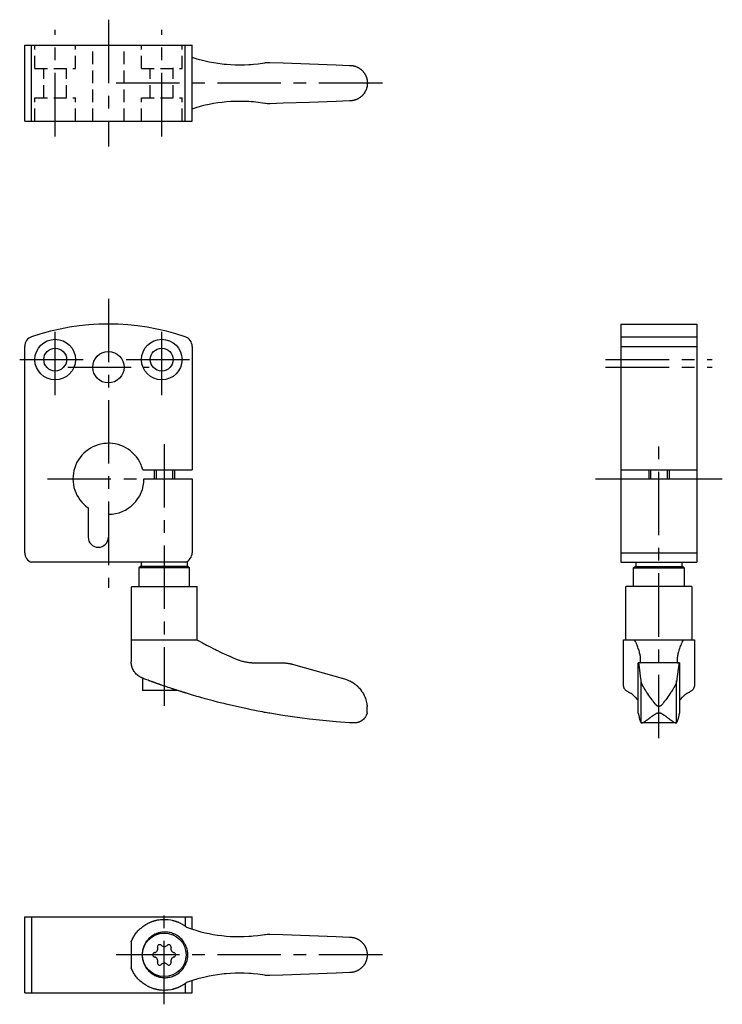
# Model space of a CAD drawing. Extents: x 1 to 279, y 0 to 241.
# Drawn here: x 140 to 279, y 47 to 241 of the extents above; entities that cross this region are included whole.
import ezdxf

# ---------------------------------------------------------------- set-up
doc = ezdxf.new("R2010")
doc.units = 0
doc.header["$LTSCALE"] = 10
doc.header["$MEASUREMENT"] = 0
doc.linetypes.add('CENTER', pattern=[2, 1.25, -0.25, 0.25, -0.25])
doc.linetypes.add('HIDDEN', pattern=[0.375, 0.25, -0.125])
doc.layers.get('0').update_dxf_attribs({"linetype": 'CONTINUOUS'})
for name, color, linetype in [('1', 1, 'CENTER'), ('2', 2, 'HIDDEN'), ('3', 3, 'CONTINUOUS')]:
    doc.layers.add(name, color=color, linetype=linetype)

msp = doc.modelspace()

# ---------------------------------------------------------------- linework, layer by layer
for p, q in [((141.35, 221.34), (141.35, 236.34)), ((141.35, 236.34), (174.35, 236.34)), ((142.71, 221.34), (142.71, 236.34)), ((173, 221.34), (173, 236.34)), ((174.35, 221.34), (174.35, 236.34)), ((141.35, 221.34), (174.35, 221.34)), ((258.85, 181.34), (273.85, 181.34)), ((258.85, 181.34), (258.85, 134.38)), ((273.85, 181.34), (273.85, 134.38)), ((258.85, 178.83), (273.85, 178.83)), ((141.35, 136.27), (141.35, 176.94)), ((174.35, 176.94), (174.35, 152.64)), ((258.85, 176.94), (273.85, 176.94)), ((164.62, 152.64), (174.35, 152.64)), ((165.09, 152.64), (169.59, 152.64)), ((166.85, 152.64), (166.85, 150.84)), ((170.85, 152.64), (170.85, 150.84)), ((258.85, 152.64), (273.85, 152.64)), ((264.35, 152.64), (264.35, 150.84)), ((268.35, 152.64), (268.35, 150.84)), ((164.85, 150.84), (174.35, 150.84)), ((174.35, 150.84), (174.35, 136.27)), ((258.85, 150.84), (273.85, 150.84)), ((153.85, 145.1), (153.85, 139.34)), ((157.85, 143.84), (157.85, 139.34)), ((258.85, 136.27), (273.85, 136.27)), ((173.35, 134.38), (142.71, 134.38)), ((164.35, 133.58), (164.35, 134.38)), ((173.35, 134.38), (173.35, 133.58)), ((258.85, 134.38), (273.85, 134.38)), ((261.85, 133.58), (261.85, 134.38)), ((270.85, 134.38), (270.85, 133.58)), ((164.15, 133.58), (163.85, 133.28)), ((163.85, 133.28), (163.85, 129.58)), ((173.85, 133.28), (163.85, 133.28)), ((173.55, 133.58), (164.15, 133.58)), ((173.85, 133.28), (173.55, 133.58)), ((173.85, 129.58), (173.85, 133.28)), ((261.35, 133.28), (261.65, 133.58)), ((261.35, 129.58), (261.35, 133.28)), ((261.35, 133.28), (271.35, 133.28)), ((261.65, 133.58), (271.05, 133.58)), ((271.05, 133.58), (271.35, 133.28)), ((271.35, 133.28), (271.35, 129.58)), ((162.34, 129.43), (162.34, 114.79)), ((162.49, 129.58), (175.34, 129.58)), ((175.34, 119.08), (175.34, 129.58)), ((259.85, 119.08), (259.85, 129.58)), ((272.85, 129.58), (259.85, 129.58)), ((272.85, 129.58), (272.85, 119.08)), ((162.34, 119.08), (175.34, 119.08)), ((259.35, 109.98), (259.35, 119.08)), ((259.35, 119.08), (273.35, 119.08)), ((273.35, 119.08), (273.35, 109.98)), ((186.6, 114.58), (191.9, 114.58)), ((262.27, 104.65), (262.27, 114.58)), ((270.44, 114.58), (262.27, 114.58)), ((270.44, 114.58), (270.44, 104.65)), ((194.36, 114.24), (204.39, 111.4)), ((262.82, 111.4), (262.45, 114.24)), ((270.26, 114.24), (269.89, 111.4)), ((164.55, 111.54), (164.55, 109.08)), ((262.85, 102.76), (262.85, 111.04)), ((269.85, 102.76), (269.85, 111.04)), ((171.59, 109.08), (164.55, 109.08)), ((208.85, 104.73), (208.85, 105.95)), ((269.72, 102.71), (262.99, 102.71)), ((141.35, 49.5), (141.35, 64.5)), ((141.35, 64.5), (174.35, 64.5)), ((142.71, 64.5), (142.71, 49.5)), ((173, 64.5), (173, 62.64)), ((174.35, 62.08), (174.35, 64.5)), ((162.34, 59.57), (162.34, 54.43)), ((173, 51.36), (173, 49.5)), ((174.35, 49.5), (174.35, 51.92)), ((141.35, 49.5), (174.35, 49.5))]:
    msp.add_line(p, q)
for points in [[(174.35, 233.93), (174.48, 233.89), (175.29, 233.64), (175.7, 233.52), (176.11, 233.42), (176.92, 233.22), (177.73, 233.04), (178.55, 232.89), (179.39, 232.75), (180.24, 232.64), (180.67, 232.59), (181.1, 232.55), (181.97, 232.49), (182.86, 232.45), (183.75, 232.44), (184.64, 232.46), (185.54, 232.5), (185.99, 232.53), (186.43, 232.57), (187.33, 232.66), (188.22, 232.79), (188.67, 232.86)], [(188.67, 232.86), (188.84, 232.88), (189.18, 232.92), (189.51, 232.93), (189.68, 232.92)], [(189.68, 232.92), (192.28, 232.83), (197.51, 232.63), (202.76, 232.44), (205.39, 232.34)], [(205.39, 232.34), (205.41, 232.34), (205.46, 232.34), (205.5, 232.34), (205.52, 232.34), (205.55, 232.34), (205.59, 232.34), (205.64, 232.33), (205.68, 232.33), (205.73, 232.33), (205.78, 232.32), (205.8, 232.32), (205.82, 232.32), (205.87, 232.31), (205.91, 232.3), (205.96, 232.3), (206.01, 232.29), (206.05, 232.28), (206.07, 232.27), (206.1, 232.27), (206.14, 232.26), (206.19, 232.25), (206.21, 232.24)], [(206.21, 232.24), (206.26, 232.23), (206.35, 232.21), (206.45, 232.18), (206.5, 232.16), (206.54, 232.15), (206.63, 232.11), (206.72, 232.08), (206.81, 232.04), (206.9, 232), (206.98, 231.96), (207.02, 231.94), (207.07, 231.91), (207.14, 231.87), (207.22, 231.82), (207.3, 231.78), (207.37, 231.73), (207.44, 231.68), (207.48, 231.65), (207.52, 231.62), (207.59, 231.57), (207.65, 231.51), (207.69, 231.48), (207.72, 231.45), (207.79, 231.39), (207.85, 231.33), (207.88, 231.3), (207.91, 231.27), (207.97, 231.2), (208.03, 231.14), (208.09, 231.07), (208.14, 231), (208.19, 230.93), (208.22, 230.9), (208.24, 230.87), (208.29, 230.8), (208.34, 230.73), (208.38, 230.66), (208.42, 230.59), (208.46, 230.52), (208.48, 230.49), (208.5, 230.45), (208.53, 230.38), (208.56, 230.31), (208.6, 230.24), (208.63, 230.17), (208.66, 230.09), (208.67, 230.06), (208.69, 230.02), (208.71, 229.94), (208.74, 229.87), (208.76, 229.79), (208.78, 229.71), (208.8, 229.63), (208.81, 229.59), (208.82, 229.55), (208.83, 229.47), (208.84, 229.39), (208.86, 229.31), (208.87, 229.23), (208.87, 229.18), (208.87, 229.17), (208.87, 229.16), (208.88, 229.15), (208.88, 229.14), (208.88, 229.13), (208.88, 229.11), (208.88, 229.11), (208.88, 229.1), (208.88, 229.09), (208.88, 229.07), (208.88, 229.06), (208.88, 229.06), (208.88, 229.04), (208.88, 229.03), (208.88, 229.01), (208.89, 229), (208.89, 228.98), (208.89, 228.98), (208.89, 228.97), (208.89, 228.96), (208.89, 228.94), (208.89, 228.93), (208.89, 228.91), (208.89, 228.9), (208.89, 228.89), (208.89, 228.88), (208.89, 228.87), (208.89, 228.85), (208.89, 228.84), (208.89, 228.83), (208.89, 228.82), (208.89, 228.8), (208.89, 228.8), (208.89, 228.79), (208.89, 228.77), (208.89, 228.76), (208.89, 228.74), (208.89, 228.73), (208.89, 228.71), (208.89, 228.71), (208.89, 228.7), (208.89, 228.69), (208.88, 228.67), (208.88, 228.66), (208.88, 228.64), (208.88, 228.63), (208.88, 228.62), (208.88, 228.61), (208.88, 228.6), (208.88, 228.59), (208.88, 228.58), (208.88, 228.57), (208.88, 228.56), (208.88, 228.54), (208.88, 228.54), (208.87, 228.53), (208.87, 228.52), (208.87, 228.5), (208.87, 228.45), (208.86, 228.37), (208.84, 228.29), (208.83, 228.21), (208.82, 228.13), (208.81, 228.09), (208.8, 228.05), (208.78, 227.97), (208.76, 227.9), (208.74, 227.82), (208.71, 227.74), (208.69, 227.67), (208.67, 227.63), (208.66, 227.59), (208.63, 227.52), (208.6, 227.44), (208.56, 227.37), (208.53, 227.3), (208.5, 227.23), (208.48, 227.2), (208.46, 227.16), (208.42, 227.1), (208.38, 227.03), (208.34, 226.96), (208.29, 226.89), (208.24, 226.82), (208.22, 226.78), (208.19, 226.75), (208.14, 226.68), (208.09, 226.62), (208.03, 226.55), (207.97, 226.48), (207.91, 226.42), (207.88, 226.39), (207.85, 226.36), (207.79, 226.29), (207.72, 226.23), (207.69, 226.2), (207.65, 226.18), (207.59, 226.12), (207.52, 226.06), (207.48, 226.04), (207.44, 226.01), (207.37, 225.96), (207.3, 225.91), (207.22, 225.86), (207.14, 225.81), (207.07, 225.77), (207.02, 225.75), (206.98, 225.73), (206.9, 225.68), (206.81, 225.64), (206.72, 225.61), (206.63, 225.57), (206.54, 225.54), (206.5, 225.52), (206.45, 225.51), (206.35, 225.48), (206.26, 225.45), (206.21, 225.44)], [(188.67, 224.83), (188.22, 224.9), (187.33, 225.02), (186.43, 225.12), (185.99, 225.15), (185.54, 225.19), (184.64, 225.23), (183.75, 225.24), (182.86, 225.23), (181.97, 225.19), (181.1, 225.13), (180.67, 225.09), (180.24, 225.04), (179.39, 224.93), (178.55, 224.8), (177.73, 224.65), (176.92, 224.47), (176.11, 224.27), (175.7, 224.16), (175.29, 224.04), (174.48, 223.79), (174.35, 223.75)], [(205.39, 225.34), (202.76, 225.24), (197.51, 225.05), (192.28, 224.86), (189.68, 224.76)], [(206.21, 225.44), (206.19, 225.44), (206.14, 225.42), (206.1, 225.41), (206.07, 225.41), (206.05, 225.41), (206.01, 225.4), (205.96, 225.39), (205.91, 225.38), (205.87, 225.38), (205.82, 225.37), (205.8, 225.37), (205.78, 225.36), (205.73, 225.36), (205.68, 225.35), (205.64, 225.35), (205.59, 225.35), (205.55, 225.35), (205.52, 225.34), (205.5, 225.34), (205.46, 225.34), (205.41, 225.34), (205.39, 225.34)], [(189.68, 224.76), (189.51, 224.76), (189.18, 224.77), (188.84, 224.8), (188.67, 224.83)], [(162.49, 129.58), (162.49, 129.57), (162.47, 129.55), (162.46, 129.54), (162.45, 129.53), (162.44, 129.52), (162.43, 129.51), (162.42, 129.5), (162.41, 129.49), (162.4, 129.48), (162.39, 129.47), (162.38, 129.46), (162.38, 129.46), (162.37, 129.45), (162.36, 129.45), (162.36, 129.44), (162.35, 129.44), (162.35, 129.43), (162.35, 129.43), (162.35, 129.43), (162.35, 129.43), (162.34, 129.43), (162.34, 129.43)], [(175.34, 119.08), (175.54, 118.96), (175.95, 118.74), (176.36, 118.51), (176.57, 118.4), (176.78, 118.29), (177.2, 118.07), (177.62, 117.85), (178.05, 117.63), (178.48, 117.41), (178.92, 117.19), (179.13, 117.08), (179.35, 116.98), (179.79, 116.76), (180.23, 116.56), (180.68, 116.35), (181.12, 116.15), (181.56, 115.95), (181.78, 115.85), (182.01, 115.75), (182.45, 115.56), (182.89, 115.37), (183.11, 115.28)], [(262.75, 115.28), (262.74, 115.37), (262.73, 115.56), (262.71, 115.75), (262.7, 115.85), (262.68, 115.95), (262.65, 116.15), (262.61, 116.35), (262.56, 116.56), (262.5, 116.76), (262.44, 116.98), (262.41, 117.08), (262.38, 117.19), (262.3, 117.41), (262.23, 117.63), (262.14, 117.85), (262.05, 118.07), (261.95, 118.29), (261.91, 118.4), (261.85, 118.51), (261.75, 118.74), (261.64, 118.96), (261.58, 119.08)], [(271.13, 119.08), (271.07, 118.96), (270.96, 118.74), (270.85, 118.51), (270.8, 118.4), (270.75, 118.29), (270.66, 118.07), (270.57, 117.85), (270.48, 117.63), (270.4, 117.41), (270.33, 117.19), (270.3, 117.08), (270.26, 116.98), (270.2, 116.76), (270.15, 116.56), (270.1, 116.35), (270.06, 116.15), (270.03, 115.95), (270.01, 115.85), (270, 115.75), (269.98, 115.56), (269.96, 115.37), (269.96, 115.28)], [(164.6, 111.52), (164.49, 111.56), (164.27, 111.66), (164.06, 111.78), (163.96, 111.84), (163.86, 111.91), (163.67, 112.04), (163.5, 112.19), (163.34, 112.34), (163.2, 112.5), (163.06, 112.67), (162.99, 112.76), (162.93, 112.85), (162.81, 113.04), (162.71, 113.24), (162.61, 113.45), (162.56, 113.58), (162.55, 113.61), (162.53, 113.65), (162.53, 113.67), (162.52, 113.69), (162.51, 113.73), (162.5, 113.76), (162.49, 113.8), (162.48, 113.84), (162.47, 113.88), (162.46, 113.9), (162.45, 113.92), (162.45, 113.95), (162.44, 113.99), (162.43, 114.01), (162.43, 114.03), (162.42, 114.07), (162.41, 114.11), (162.41, 114.13), (162.4, 114.15), (162.39, 114.19), (162.39, 114.24), (162.38, 114.28), (162.38, 114.32), (162.37, 114.36), (162.37, 114.38), (162.37, 114.41), (162.36, 114.45), (162.36, 114.49), (162.35, 114.54), (162.35, 114.58), (162.35, 114.63), (162.35, 114.65), (162.35, 114.67), (162.34, 114.72), (162.34, 114.77), (162.34, 114.79)], [(183.11, 115.28), (183.2, 115.24), (183.39, 115.17), (183.58, 115.1), (183.68, 115.06), (183.78, 115.03), (183.97, 114.97), (184.16, 114.91), (184.36, 114.86), (184.55, 114.81), (184.75, 114.77), (184.85, 114.75), (184.95, 114.73), (185.14, 114.7), (185.34, 114.67), (185.54, 114.64), (185.73, 114.62), (185.93, 114.6), (186.03, 114.6), (186.12, 114.59), (186.32, 114.58), (186.51, 114.58), (186.6, 114.58)], [(191.9, 114.58), (191.97, 114.58), (192.11, 114.57), (192.25, 114.57), (192.32, 114.57), (192.39, 114.56), (192.52, 114.56), (192.66, 114.54), (192.8, 114.53), (192.94, 114.52), (193.08, 114.5), (193.14, 114.49), (193.21, 114.48), (193.35, 114.46), (193.49, 114.44), (193.62, 114.41), (193.76, 114.38), (193.89, 114.35), (193.96, 114.34), (194.03, 114.32), (194.16, 114.29), (194.3, 114.25), (194.36, 114.24)], [(262.45, 114.24), (262.44, 114.25), (262.44, 114.29), (262.43, 114.32), (262.43, 114.34), (262.43, 114.35), (262.42, 114.38), (262.42, 114.41), (262.41, 114.44), (262.41, 114.46), (262.4, 114.48), (262.4, 114.49), (262.4, 114.5), (262.39, 114.52), (262.39, 114.53), (262.38, 114.54), (262.38, 114.56), (262.37, 114.56), (262.37, 114.57), (262.37, 114.57), (262.36, 114.57), (262.36, 114.58), (262.36, 114.58)], [(262.61, 114.58), (262.62, 114.58), (262.63, 114.58), (262.65, 114.59), (262.65, 114.59), (262.66, 114.59), (262.67, 114.61), (262.68, 114.62), (262.69, 114.64), (262.7, 114.66), (262.71, 114.68), (262.72, 114.7), (262.72, 114.71), (262.73, 114.74), (262.74, 114.78), (262.74, 114.81), (262.75, 114.85), (262.75, 114.9), (262.75, 114.92), (262.75, 114.94), (262.75, 114.99), (262.75, 115.04), (262.75, 115.07)], [(262.75, 115.07), (262.75, 115.1), (262.75, 115.17), (262.75, 115.24), (262.75, 115.28)], [(269.96, 115.28), (269.96, 115.24), (269.96, 115.17), (269.95, 115.1), (269.95, 115.07)], [(269.95, 115.07), (269.95, 115.04), (269.96, 114.99), (269.96, 114.94), (269.96, 114.92), (269.96, 114.9), (269.96, 114.85), (269.97, 114.81), (269.97, 114.78), (269.98, 114.74), (269.99, 114.71), (269.99, 114.7), (269.99, 114.68), (270, 114.66), (270.01, 114.64), (270.02, 114.62), (270.04, 114.61), (270.05, 114.59), (270.06, 114.59), (270.06, 114.59), (270.08, 114.58), (270.09, 114.58), (270.1, 114.58)], [(270.35, 114.58), (270.35, 114.58), (270.34, 114.57), (270.34, 114.57), (270.34, 114.57), (270.33, 114.56), (270.33, 114.56), (270.32, 114.54), (270.32, 114.53), (270.31, 114.52), (270.31, 114.5), (270.31, 114.49), (270.3, 114.48), (270.3, 114.46), (270.29, 114.44), (270.29, 114.41), (270.28, 114.38), (270.28, 114.35), (270.28, 114.34), (270.27, 114.32), (270.27, 114.29), (270.26, 114.25), (270.26, 114.24)], [(164.55, 111.54), (164.54, 111.54), (164.51, 111.55), (164.5, 111.56), (164.49, 111.56)], [(173.22, 108.57), (173.18, 108.58), (173.11, 108.6), (173.04, 108.62), (173.01, 108.63), (172.97, 108.64), (172.9, 108.67), (172.83, 108.69), (172.75, 108.71), (172.68, 108.73), (172.61, 108.76), (172.57, 108.77), (172.53, 108.78), (172.46, 108.8), (172.38, 108.83), (172.3, 108.85), (172.22, 108.88), (172.15, 108.9), (172.11, 108.91), (172.07, 108.93), (171.99, 108.95), (171.91, 108.98), (171.87, 108.99), (171.83, 109), (171.75, 109.03), (171.67, 109.05), (171.63, 109.06), (171.59, 109.08), (171.51, 109.1), (171.43, 109.13), (171.34, 109.16), (171.26, 109.18), (171.18, 109.21), (171.14, 109.22), (171.1, 109.24), (171.02, 109.26), (170.93, 109.29), (170.85, 109.32), (170.77, 109.34), (170.68, 109.37), (170.64, 109.38), (170.6, 109.4), (170.52, 109.42), (170.44, 109.45), (170.15, 109.55), (169.65, 109.71), (169.16, 109.88), (168.91, 109.96), (168.65, 110.05), (168.35, 110.15), (168.27, 110.18), (168.18, 110.21), (168.14, 110.23), (168.1, 110.24), (168.01, 110.27), (167.93, 110.3), (167.84, 110.33), (167.76, 110.36), (167.67, 110.39), (167.63, 110.41), (167.58, 110.42), (167.5, 110.45), (167.41, 110.48), (167.33, 110.52), (167.24, 110.55), (167.16, 110.58), (167.12, 110.59), (167.08, 110.61), (166.99, 110.64), (166.91, 110.67), (166.82, 110.7), (166.74, 110.73), (166.66, 110.76), (166.62, 110.77), (166.58, 110.79), (166.49, 110.81), (166.41, 110.84), (166.33, 110.87), (166.25, 110.9), (166.17, 110.93), (166.13, 110.95), (166.09, 110.96), (166.01, 110.99), (165.93, 111.02), (165.9, 111.03), (165.66, 111.12), (165.22, 111.28), (164.8, 111.44), (164.6, 111.52)], [(204.39, 111.4), (204.55, 111.35), (204.88, 111.24), (205.2, 111.11), (205.35, 111.04)], [(205.35, 111.04), (205.38, 111.02), (205.44, 110.99), (205.5, 110.97), (205.52, 110.95), (205.55, 110.94), (205.61, 110.91), (205.66, 110.88), (205.72, 110.85), (205.78, 110.81), (205.83, 110.78), (205.86, 110.77), (205.89, 110.75), (205.94, 110.72), (206, 110.68), (206.05, 110.65), (206.1, 110.61), (206.16, 110.58), (206.18, 110.56), (206.21, 110.54), (206.26, 110.5), (206.31, 110.47), (206.34, 110.45), (206.37, 110.43), (206.42, 110.39), (206.47, 110.35), (206.49, 110.33), (206.52, 110.31), (206.57, 110.27), (206.62, 110.23), (206.67, 110.19), (206.72, 110.15), (206.76, 110.11), (206.79, 110.09), (206.81, 110.07), (206.86, 110.02), (206.9, 109.98), (206.95, 109.94), (206.99, 109.89), (207.04, 109.85), (207.06, 109.83), (207.08, 109.81), (207.13, 109.76), (207.17, 109.72), (207.32, 109.56), (207.55, 109.28), (207.76, 109), (207.85, 108.85), (207.94, 108.71), (208.11, 108.43), (208.25, 108.14), (208.38, 107.85), (208.5, 107.56), (208.59, 107.28), (208.63, 107.14), (208.67, 107), (208.73, 106.74), (208.77, 106.49), (208.79, 106.37)], [(262.85, 111.04), (262.85, 111.11), (262.84, 111.24), (262.82, 111.35), (262.82, 111.4)], [(265.7, 106.37), (265.61, 106.49), (265.42, 106.74), (265.23, 107), (265.12, 107.14), (265.02, 107.28), (264.81, 107.56), (264.6, 107.85), (264.4, 108.14), (264.19, 108.43), (264, 108.71), (263.9, 108.85), (263.81, 109), (263.63, 109.28), (263.46, 109.56), (263.36, 109.72), (263.34, 109.76), (263.31, 109.81), (263.3, 109.83), (263.29, 109.85), (263.26, 109.89), (263.24, 109.94), (263.22, 109.98), (263.19, 110.02), (263.17, 110.07), (263.16, 110.09), (263.15, 110.11), (263.13, 110.15), (263.11, 110.19), (263.09, 110.23), (263.07, 110.27), (263.05, 110.31), (263.04, 110.33), (263.04, 110.35), (263.02, 110.39), (263, 110.43), (263, 110.45), (262.99, 110.47), (262.97, 110.5), (262.96, 110.54), (262.95, 110.56), (262.95, 110.58), (262.94, 110.61), (262.92, 110.65), (262.91, 110.68), (262.9, 110.72), (262.89, 110.75), (262.89, 110.77), (262.89, 110.78), (262.88, 110.81), (262.87, 110.85), (262.87, 110.88), (262.86, 110.91), (262.86, 110.94), (262.86, 110.95), (262.86, 110.97), (262.86, 110.99), (262.85, 111.02), (262.85, 111.04)], [(269.85, 111.04), (269.85, 111.02), (269.85, 110.99), (269.85, 110.97), (269.85, 110.95), (269.85, 110.94), (269.84, 110.91), (269.84, 110.88), (269.83, 110.85), (269.83, 110.81), (269.82, 110.78), (269.82, 110.77), (269.81, 110.75), (269.8, 110.72), (269.79, 110.68), (269.78, 110.65), (269.77, 110.61), (269.76, 110.58), (269.75, 110.56), (269.75, 110.54), (269.73, 110.5), (269.72, 110.47), (269.71, 110.45), (269.7, 110.43), (269.69, 110.39), (269.67, 110.35), (269.66, 110.33), (269.65, 110.31), (269.64, 110.27), (269.62, 110.23), (269.6, 110.19), (269.58, 110.15), (269.56, 110.11), (269.55, 110.09), (269.54, 110.07), (269.51, 110.02), (269.49, 109.98), (269.47, 109.94), (269.45, 109.89), (269.42, 109.85), (269.41, 109.83), (269.4, 109.81), (269.37, 109.76), (269.35, 109.72), (269.25, 109.56), (269.08, 109.28), (268.9, 109), (268.8, 108.85), (268.71, 108.71), (268.51, 108.43), (268.31, 108.14), (268.1, 107.85), (267.9, 107.56), (267.69, 107.28), (267.58, 107.14), (267.48, 107), (267.29, 106.74), (267.1, 106.49), (267, 106.37)], [(269.89, 111.4), (269.88, 111.35), (269.87, 111.24), (269.86, 111.11), (269.85, 111.04)], [(259.35, 109.98), (259.36, 109.94), (259.36, 109.85), (259.38, 109.77), (259.4, 109.73), (259.41, 109.68), (259.45, 109.6), (259.49, 109.52), (259.55, 109.44), (259.61, 109.35), (259.69, 109.27), (259.73, 109.23), (259.77, 109.19), (259.87, 109.11), (259.97, 109.03), (260.09, 108.96), (260.21, 108.88), (260.35, 108.81), (260.42, 108.77), (260.49, 108.74), (260.64, 108.67), (260.8, 108.6), (260.88, 108.57)], [(271.83, 108.57), (271.91, 108.6), (272.07, 108.67), (272.22, 108.74), (272.29, 108.77), (272.36, 108.81), (272.5, 108.88), (272.62, 108.96), (272.74, 109.03), (272.84, 109.11), (272.94, 109.19), (272.98, 109.23), (273.02, 109.27), (273.1, 109.35), (273.16, 109.44), (273.22, 109.52), (273.26, 109.6), (273.3, 109.68), (273.31, 109.73), (273.33, 109.77), (273.34, 109.85), (273.35, 109.94), (273.35, 109.98)], [(188.63, 104.8), (188.19, 104.89), (187.29, 105.06), (186.4, 105.23), (185.95, 105.32), (185.5, 105.42), (184.61, 105.61), (183.71, 105.8), (182.82, 106), (181.94, 106.21), (181.07, 106.42), (180.63, 106.52), (180.2, 106.63), (179.35, 106.84), (178.52, 107.06), (177.7, 107.28), (176.89, 107.5), (176.08, 107.73), (175.67, 107.84), (175.26, 107.96), (174.44, 108.2), (173.62, 108.44), (173.22, 108.57)], [(260.88, 108.57), (261.18, 108.31), (261.7, 107.82), (262.1, 107.35), (262.27, 107.12)], [(270.44, 107.12), (270.6, 107.35), (271.01, 107.82), (271.53, 108.31), (271.83, 108.57)], [(208.79, 106.37), (208.8, 106.35), (208.8, 106.31), (208.81, 106.26), (208.81, 106.24), (208.81, 106.23), (208.82, 106.19), (208.82, 106.16), (208.83, 106.12), (208.83, 106.1), (208.84, 106.07), (208.84, 106.06), (208.84, 106.05), (208.84, 106.03), (208.85, 106.01), (208.85, 105.99), (208.85, 105.98), (208.85, 105.97), (208.85, 105.96), (208.85, 105.96), (208.85, 105.96), (208.85, 105.96), (208.85, 105.96), (208.85, 105.96), (208.85, 105.96), (208.85, 105.96), (208.85, 105.96), (208.85, 105.96), (208.85, 105.96), (208.85, 105.96), (208.85, 105.95), (208.85, 105.95), (208.85, 105.95), (208.85, 105.95), (208.85, 105.95), (208.85, 105.95), (208.85, 105.95), (208.85, 105.95), (208.85, 105.95), (208.85, 105.95), (208.85, 105.95)], [(267, 106.37), (266.97, 106.33), (266.9, 106.24), (266.86, 106.2), (266.84, 106.19), (266.83, 106.18), (266.83, 106.17), (266.82, 106.17), (266.81, 106.16), (266.8, 106.14), (266.79, 106.14), (266.78, 106.13), (266.77, 106.12), (266.76, 106.11), (266.75, 106.11), (266.75, 106.1), (266.74, 106.1), (266.72, 106.09), (266.71, 106.08), (266.7, 106.07), (266.69, 106.06), (266.68, 106.06), (266.67, 106.05), (266.66, 106.05), (266.65, 106.04), (266.64, 106.03), (266.63, 106.03), (266.61, 106.02), (266.61, 106.02), (266.6, 106.01), (266.59, 106.01), (266.58, 106), (266.57, 106), (266.55, 105.99), (266.54, 105.99), (266.54, 105.98), (266.53, 105.98), (266.52, 105.98), (266.51, 105.97), (266.49, 105.97), (266.48, 105.97), (266.47, 105.97), (266.46, 105.96), (266.46, 105.96), (266.44, 105.96), (266.43, 105.96), (266.42, 105.96), (266.41, 105.96), (266.4, 105.95), (266.39, 105.95), (266.38, 105.95), (266.37, 105.95), (266.36, 105.95), (266.35, 105.95), (266.35, 105.95), (266.34, 105.95), (266.32, 105.95), (266.32, 105.95), (266.31, 105.95), (266.3, 105.96), (266.29, 105.96), (266.28, 105.96), (266.26, 105.96), (266.25, 105.96), (266.24, 105.96), (266.24, 105.97), (266.23, 105.97), (266.21, 105.97), (266.2, 105.97), (266.19, 105.98), (266.18, 105.98), (266.17, 105.98), (266.17, 105.99), (266.15, 105.99), (266.14, 106), (266.13, 106), (266.12, 106.01), (266.11, 106.01), (266.1, 106.02), (266.09, 106.02), (266.08, 106.03), (266.07, 106.03), (266.06, 106.04), (266.05, 106.05), (266.03, 106.05), (266.03, 106.06), (266.02, 106.06), (266.01, 106.07), (266, 106.08), (265.98, 106.09), (265.97, 106.1), (265.96, 106.1), (265.95, 106.11), (265.95, 106.11), (265.94, 106.12), (265.92, 106.13), (265.92, 106.14), (265.91, 106.14), (265.9, 106.16), (265.89, 106.17), (265.88, 106.17), (265.88, 106.18), (265.86, 106.19), (265.85, 106.2), (265.81, 106.24), (265.74, 106.33), (265.7, 106.37)], [(189.65, 104.62), (189.48, 104.65), (189.14, 104.71), (188.8, 104.77), (188.63, 104.8)], [(205.35, 102.76), (202.72, 102.95), (197.47, 103.47), (192.25, 104.19), (189.65, 104.62)], [(208.85, 104.73), (208.85, 104.73), (208.85, 104.72), (208.85, 104.72), (208.85, 104.72), (208.85, 104.71), (208.85, 104.7), (208.85, 104.69), (208.84, 104.68), (208.84, 104.66), (208.83, 104.65), (208.83, 104.64), (208.83, 104.63), (208.82, 104.61), (208.82, 104.59), (208.81, 104.57), (208.81, 104.55), (208.8, 104.53), (208.8, 104.52), (208.79, 104.51), (208.79, 104.48), (208.78, 104.46), (208.77, 104.45), (208.74, 104.37), (208.68, 104.21), (208.59, 104.05), (208.5, 103.89), (208.39, 103.73), (208.26, 103.58), (208.18, 103.5), (208.17, 103.49), (208.15, 103.46), (208.12, 103.43), (208.11, 103.42), (208.09, 103.41), (208.07, 103.38), (208.04, 103.36), (208.01, 103.34), (207.98, 103.31), (207.95, 103.29), (207.94, 103.28), (207.92, 103.26), (207.89, 103.24), (207.86, 103.22), (207.83, 103.2), (207.8, 103.17), (207.77, 103.15), (207.75, 103.14), (207.74, 103.13), (207.7, 103.11), (207.67, 103.09), (207.64, 103.07), (207.6, 103.05), (207.57, 103.03), (207.55, 103.02), (207.53, 103.01), (207.5, 102.99), (207.46, 102.97), (207.43, 102.96), (207.39, 102.94), (207.35, 102.92), (207.34, 102.92), (207.32, 102.91), (207.28, 102.89), (207.24, 102.88), (207.21, 102.87), (207.17, 102.85), (207.13, 102.84), (207.11, 102.83), (207.09, 102.83), (207.05, 102.81), (207.01, 102.8), (206.99, 102.8), (206.97, 102.79), (206.93, 102.78), (206.89, 102.77), (206.86, 102.77), (206.84, 102.76), (206.8, 102.75), (206.76, 102.75), (206.71, 102.74), (206.67, 102.73), (206.62, 102.73), (206.6, 102.72), (206.58, 102.72), (206.53, 102.72), (206.48, 102.72), (206.44, 102.71), (206.39, 102.71), (206.34, 102.71), (206.32, 102.71), (206.3, 102.71), (206.25, 102.71), (206.2, 102.71), (206.18, 102.71)], [(262.27, 104.65), (262.27, 104.65), (262.27, 104.64), (262.27, 104.62), (262.27, 104.62)], [(262.27, 104.62), (262.37, 104.19), (262.56, 103.47), (262.76, 102.95), (262.85, 102.76)], [(262.99, 102.71), (263, 102.71), (263.03, 102.71), (263.06, 102.72), (263.08, 102.72), (263.1, 102.73), (263.13, 102.74), (263.17, 102.76), (263.21, 102.77), (263.25, 102.79), (263.29, 102.81), (263.32, 102.83), (263.34, 102.84), (263.38, 102.86), (263.43, 102.89), (263.48, 102.92), (263.53, 102.95), (263.58, 102.99), (263.61, 103), (263.63, 103.02), (263.69, 103.06), (263.75, 103.1), (263.78, 103.12), (263.81, 103.14), (263.87, 103.18), (263.93, 103.23), (263.96, 103.25), (263.99, 103.27), (264.05, 103.32), (264.12, 103.36), (264.18, 103.41), (264.25, 103.46), (264.31, 103.51), (264.35, 103.54), (264.38, 103.56), (264.45, 103.61), (264.52, 103.66), (264.58, 103.71), (264.65, 103.76), (264.72, 103.82), (264.75, 103.84), (264.78, 103.87), (264.85, 103.92), (264.92, 103.97), (264.99, 104.02), (265.06, 104.07), (265.13, 104.13), (265.17, 104.15), (265.21, 104.18), (265.28, 104.23), (265.36, 104.28), (265.43, 104.34), (265.51, 104.39), (265.59, 104.44), (265.62, 104.46), (265.66, 104.48), (265.74, 104.53), (265.82, 104.57), (265.9, 104.61), (265.98, 104.64), (266.02, 104.66), (266.04, 104.67), (266.05, 104.67), (266.06, 104.68), (266.06, 104.68), (266.08, 104.68), (266.09, 104.69), (266.1, 104.69), (266.1, 104.69), (266.12, 104.69), (266.13, 104.7), (266.14, 104.7), (266.15, 104.7), (266.16, 104.7), (266.17, 104.71), (266.19, 104.71), (266.2, 104.71), (266.22, 104.72), (266.22, 104.72), (266.23, 104.72), (266.24, 104.72), (266.26, 104.72), (266.27, 104.72), (266.29, 104.73), (266.3, 104.73), (266.31, 104.73), (266.32, 104.73), (266.33, 104.73), (266.35, 104.73), (266.35, 104.73), (266.36, 104.73), (266.38, 104.73), (266.39, 104.73), (266.4, 104.73), (266.41, 104.73), (266.42, 104.73), (266.44, 104.72), (266.45, 104.72), (266.46, 104.72), (266.48, 104.72), (266.49, 104.72), (266.49, 104.72), (266.51, 104.71), (266.52, 104.71), (266.53, 104.71), (266.55, 104.7), (266.56, 104.7), (266.57, 104.7), (266.58, 104.7), (266.59, 104.69), (266.6, 104.69), (266.61, 104.69), (266.62, 104.69), (266.63, 104.68), (266.65, 104.68), (266.65, 104.68), (266.66, 104.67), (266.67, 104.67), (266.69, 104.66), (266.73, 104.64), (266.81, 104.61), (266.89, 104.57), (266.97, 104.53), (267.05, 104.48), (267.08, 104.46), (267.12, 104.44), (267.2, 104.39), (267.28, 104.34), (267.35, 104.28), (267.43, 104.23), (267.5, 104.18), (267.54, 104.15), (267.57, 104.13), (267.65, 104.07), (267.72, 104.02), (267.79, 103.97), (267.86, 103.92), (267.92, 103.87), (267.96, 103.84), (267.99, 103.82), (268.06, 103.76), (268.13, 103.71), (268.19, 103.66), (268.26, 103.61), (268.33, 103.56), (268.36, 103.54), (268.39, 103.51), (268.46, 103.46), (268.53, 103.41), (268.59, 103.36), (268.66, 103.32), (268.72, 103.27), (268.75, 103.25), (268.78, 103.23), (268.84, 103.18), (268.9, 103.14), (268.93, 103.12), (268.96, 103.1), (269.02, 103.06), (269.07, 103.02), (269.1, 103), (269.13, 102.99), (269.18, 102.95), (269.23, 102.92), (269.28, 102.89), (269.33, 102.86), (269.37, 102.84), (269.39, 102.83), (269.41, 102.81), (269.46, 102.79), (269.5, 102.77), (269.54, 102.76), (269.58, 102.74), (269.61, 102.73), (269.63, 102.72), (269.64, 102.72), (269.68, 102.71), (269.7, 102.71), (269.72, 102.71)], [(269.85, 102.76), (269.95, 102.95), (270.15, 103.47), (270.34, 104.19), (270.44, 104.62)], [(270.44, 104.62), (270.44, 104.62), (270.44, 104.64), (270.44, 104.65), (270.44, 104.65)], [(206.18, 102.71), (206.16, 102.72), (206.11, 102.72), (206.06, 102.72), (206.04, 102.72), (206.02, 102.72), (205.97, 102.73), (205.92, 102.73), (205.88, 102.73), (205.83, 102.73), (205.79, 102.74), (205.76, 102.74), (205.74, 102.74), (205.69, 102.74), (205.65, 102.74), (205.6, 102.75), (205.56, 102.75), (205.51, 102.75), (205.49, 102.75), (205.47, 102.75), (205.42, 102.76), (205.38, 102.76), (205.35, 102.76)], [(262.85, 102.76), (262.85, 102.76), (262.85, 102.76), (262.86, 102.75), (262.86, 102.75), (262.86, 102.75), (262.86, 102.75), (262.86, 102.75), (262.87, 102.74), (262.87, 102.74), (262.88, 102.74), (262.88, 102.74), (262.88, 102.74), (262.89, 102.73), (262.89, 102.73), (262.9, 102.73), (262.91, 102.73), (262.92, 102.72), (262.92, 102.72), (262.93, 102.72), (262.94, 102.72), (262.95, 102.72), (262.95, 102.71)], [(262.95, 102.71), (262.96, 102.71), (262.97, 102.71), (262.98, 102.71), (262.99, 102.71)], [(269.72, 102.71), (269.72, 102.71), (269.74, 102.71), (269.75, 102.71), (269.76, 102.71)], [(269.76, 102.71), (269.76, 102.72), (269.77, 102.72), (269.78, 102.72), (269.79, 102.72), (269.79, 102.72), (269.8, 102.73), (269.81, 102.73), (269.81, 102.73), (269.82, 102.73), (269.83, 102.74), (269.83, 102.74), (269.83, 102.74), (269.84, 102.74), (269.84, 102.74), (269.85, 102.75), (269.85, 102.75), (269.85, 102.75), (269.85, 102.75), (269.85, 102.75), (269.85, 102.76), (269.85, 102.76), (269.85, 102.76)], [(162.34, 59.57), (162.34, 59.57), (162.34, 59.58), (162.35, 59.58), (162.35, 59.58), (162.35, 59.58), (162.35, 59.59), (162.35, 59.6), (162.36, 59.61), (162.36, 59.62), (162.37, 59.63), (162.37, 59.63), (162.37, 59.64), (162.38, 59.65), (162.38, 59.67), (162.39, 59.68), (162.39, 59.7), (162.4, 59.72), (162.41, 59.73), (162.41, 59.73), (162.42, 59.75), (162.43, 59.77), (162.43, 59.78), (162.44, 59.79), (162.45, 59.82), (162.45, 59.84), (162.46, 59.85), (162.47, 59.86), (162.48, 59.88), (162.49, 59.91), (162.5, 59.93), (162.51, 59.96), (162.52, 59.98), (162.53, 60), (162.53, 60.01), (162.55, 60.04), (162.56, 60.07), (162.61, 60.17), (162.71, 60.35), (162.81, 60.54), (162.93, 60.73), (162.99, 60.83), (163.06, 60.93), (163.2, 61.12), (163.34, 61.32), (163.5, 61.51), (163.67, 61.71), (163.86, 61.91), (163.96, 62), (164.06, 62.1), (164.27, 62.29), (164.49, 62.47), (164.6, 62.56)], [(164.6, 62.56), (164.8, 62.71), (165.22, 62.98), (165.48, 63.13), (165.55, 63.17), (165.63, 63.21), (165.66, 63.23), (165.7, 63.25), (165.78, 63.29), (165.86, 63.33), (165.9, 63.34), (165.93, 63.36), (166.01, 63.4), (166.09, 63.43), (166.13, 63.45), (166.17, 63.47), (166.25, 63.5), (166.33, 63.53), (166.41, 63.56), (166.49, 63.59), (166.58, 63.62), (166.62, 63.63), (166.66, 63.65), (166.74, 63.67), (166.82, 63.7), (166.91, 63.72), (166.99, 63.75), (167.08, 63.77), (167.12, 63.78), (167.16, 63.79), (167.24, 63.81), (167.33, 63.83), (167.41, 63.85), (167.5, 63.87), (167.58, 63.88), (167.63, 63.89), (167.67, 63.9), (167.76, 63.91), (167.84, 63.93), (168.14, 63.96), (168.65, 64), (168.91, 64), (169.16, 63.99), (169.65, 63.95), (170.15, 63.88), (170.44, 63.82), (170.52, 63.8), (170.6, 63.78), (170.64, 63.77), (170.68, 63.76), (170.77, 63.73), (170.85, 63.71), (170.93, 63.68), (171.02, 63.66), (171.1, 63.63), (171.14, 63.62), (171.18, 63.6), (171.26, 63.57), (171.34, 63.54), (171.43, 63.51), (171.51, 63.48), (171.59, 63.44), (171.63, 63.43), (171.67, 63.41), (171.75, 63.37), (171.83, 63.34), (171.87, 63.32), (171.91, 63.3), (171.99, 63.26), (172.07, 63.22), (172.11, 63.2), (172.15, 63.18), (172.22, 63.14), (172.3, 63.09), (172.38, 63.05), (172.46, 63), (172.53, 62.96), (172.57, 62.93), (172.61, 62.91), (172.68, 62.86), (172.75, 62.81), (172.83, 62.76), (172.9, 62.71), (172.97, 62.66), (173.01, 62.64), (173.04, 62.61), (173.11, 62.56), (173.18, 62.5), (173.22, 62.47)], [(173.22, 62.47), (173.62, 62.33), (174.44, 62.05), (175.26, 61.8), (175.67, 61.68), (176.08, 61.57), (176.89, 61.37), (177.7, 61.2), (178.52, 61.04), (179.35, 60.91), (180.2, 60.8), (180.63, 60.75), (181.07, 60.71), (181.94, 60.65), (182.82, 60.61), (183.71, 60.6), (184.61, 60.62), (185.5, 60.66), (185.95, 60.69), (186.4, 60.73), (187.29, 60.82), (188.19, 60.95), (188.63, 61.02)], [(164.6, 56.02), (164.63, 55.9), (164.7, 55.66), (164.78, 55.42), (164.83, 55.3), (164.88, 55.18), (164.99, 54.96), (165.11, 54.74), (165.24, 54.53), (165.38, 54.32), (165.52, 54.13), (165.6, 54.04), (165.68, 53.96), (165.84, 53.79), (166.02, 53.63), (166.2, 53.47), (166.39, 53.33), (166.59, 53.19), (166.7, 53.13), (166.8, 53.07), (167.02, 52.96), (167.24, 52.86), (167.35, 52.81), (167.47, 52.77), (167.7, 52.69), (167.93, 52.63), (168.05, 52.6), (168.16, 52.58), (168.4, 52.54), (168.63, 52.52), (168.86, 52.5), (169.09, 52.5), (169.32, 52.51), (169.44, 52.52), (169.55, 52.54), (169.79, 52.57), (170.03, 52.62), (170.26, 52.69), (170.49, 52.76), (170.72, 52.85), (170.83, 52.9), (170.94, 52.95), (171.16, 53.06), (171.37, 53.19), (171.57, 53.32), (171.77, 53.46), (171.95, 53.62), (172.04, 53.7), (172.12, 53.78), (172.29, 53.95), (172.45, 54.13), (172.6, 54.32), (172.74, 54.52), (172.87, 54.74), (172.93, 54.84), (172.99, 54.96), (173.1, 55.18), (173.19, 55.42), (173.28, 55.66), (173.35, 55.9), (173.4, 56.14), (173.42, 56.27), (173.44, 56.39), (173.47, 56.64), (173.48, 56.88), (173.48, 57), (173.48, 57.12), (173.47, 57.37), (173.44, 57.61), (173.42, 57.73), (173.4, 57.86), (173.35, 58.1), (173.28, 58.35), (173.19, 58.58), (173.1, 58.82), (172.99, 59.05), (172.93, 59.16), (172.87, 59.27), (172.74, 59.48), (172.6, 59.68), (172.45, 59.87), (172.29, 60.06), (172.12, 60.23), (172.04, 60.31), (171.95, 60.39), (171.77, 60.54), (171.57, 60.68), (171.37, 60.82), (171.16, 60.94), (170.94, 61.05), (170.83, 61.1), (170.72, 61.15), (170.49, 61.24), (170.26, 61.32), (170.03, 61.38), (169.79, 61.43), (169.55, 61.46), (169.44, 61.48), (169.32, 61.49), (169.09, 61.5), (168.86, 61.5), (168.63, 61.49), (168.4, 61.46), (168.16, 61.42), (168.05, 61.4), (167.93, 61.37), (167.7, 61.31), (167.47, 61.23), (167.35, 61.19), (167.24, 61.15), (167.02, 61.05), (166.8, 60.93), (166.7, 60.87), (166.6, 60.81), (166.39, 60.67), (166.2, 60.53), (166.02, 60.38), (165.84, 60.21), (165.68, 60.05), (165.6, 59.96), (165.53, 59.87), (165.38, 59.68), (165.24, 59.48), (165.11, 59.27), (164.99, 59.05), (164.88, 58.82), (164.83, 58.7), (164.78, 58.58), (164.7, 58.35), (164.63, 58.1), (164.6, 57.98)], [(188.63, 61.02), (188.8, 61.04), (189.14, 61.08), (189.48, 61.09), (189.65, 61.08)], [(189.65, 61.08), (192.25, 60.99), (197.47, 60.79), (202.72, 60.6), (205.35, 60.5)], [(205.35, 60.5), (205.38, 60.5), (205.42, 60.5), (205.47, 60.5), (205.49, 60.5), (205.51, 60.5), (205.56, 60.49), (205.6, 60.49), (205.65, 60.49), (205.69, 60.48), (205.74, 60.48), (205.76, 60.48), (205.79, 60.47), (205.83, 60.47), (205.88, 60.46), (205.92, 60.45), (205.97, 60.45), (206.02, 60.44), (206.04, 60.43), (206.06, 60.43), (206.11, 60.42), (206.16, 60.41), (206.18, 60.4)], [(206.18, 60.4), (206.23, 60.39), (206.32, 60.36), (206.41, 60.34), (206.46, 60.32), (206.51, 60.31), (206.6, 60.27), (206.69, 60.24), (206.78, 60.2), (206.86, 60.16), (206.95, 60.12), (206.99, 60.1), (207.03, 60.07), (207.11, 60.03), (207.19, 59.98), (207.26, 59.94), (207.34, 59.89), (207.41, 59.83), (207.45, 59.81), (207.48, 59.78), (207.55, 59.73), (207.62, 59.67), (207.65, 59.64), (207.69, 59.61), (207.75, 59.55), (207.82, 59.49), (207.85, 59.46), (207.88, 59.42), (207.94, 59.36), (208, 59.29), (208.05, 59.23), (208.11, 59.16), (208.16, 59.09), (208.18, 59.06), (208.21, 59.02), (208.26, 58.96), (208.3, 58.89), (208.35, 58.82), (208.39, 58.75), (208.43, 58.68), (208.44, 58.64), (208.46, 58.61), (208.5, 58.54), (208.53, 58.47), (208.56, 58.4), (208.59, 58.33), (208.62, 58.25), (208.64, 58.21), (208.65, 58.18), (208.68, 58.1), (208.7, 58.02), (208.72, 57.95), (208.74, 57.87), (208.76, 57.79), (208.77, 57.75), (208.78, 57.71), (208.8, 57.63), (208.81, 57.55), (208.82, 57.47), (208.83, 57.39), (208.84, 57.34), (208.84, 57.33), (208.84, 57.31), (208.84, 57.31), (208.84, 57.3), (208.84, 57.29), (208.84, 57.27), (208.84, 57.26), (208.84, 57.26), (208.85, 57.24), (208.85, 57.23), (208.85, 57.22), (208.85, 57.22), (208.85, 57.2), (208.85, 57.19), (208.85, 57.17), (208.85, 57.16), (208.85, 57.14), (208.85, 57.14), (208.85, 57.13), (208.85, 57.11), (208.85, 57.1), (208.85, 57.08), (208.85, 57.07), (208.85, 57.05), (208.85, 57.05), (208.85, 57.04), (208.85, 57.02), (208.85, 57.01), (208.85, 57), (208.85, 56.99), (208.85, 56.98), (208.85, 56.96), (208.85, 56.95), (208.85, 56.95), (208.85, 56.93), (208.85, 56.92), (208.85, 56.9), (208.85, 56.89), (208.85, 56.87), (208.85, 56.87), (208.85, 56.86), (208.85, 56.84), (208.85, 56.83), (208.85, 56.81), (208.85, 56.8), (208.85, 56.79), (208.85, 56.78), (208.85, 56.77), (208.85, 56.76), (208.84, 56.74), (208.84, 56.74), (208.84, 56.73), (208.84, 56.72), (208.84, 56.7), (208.84, 56.69), (208.84, 56.69), (208.84, 56.67), (208.84, 56.66), (208.83, 56.61), (208.82, 56.53), (208.81, 56.45), (208.8, 56.37), (208.78, 56.29), (208.77, 56.25), (208.76, 56.21), (208.74, 56.13), (208.72, 56.05), (208.7, 55.98), (208.68, 55.9), (208.65, 55.82), (208.64, 55.79), (208.62, 55.75), (208.59, 55.68), (208.56, 55.6), (208.53, 55.53), (208.5, 55.46), (208.46, 55.39), (208.44, 55.36), (208.43, 55.32), (208.39, 55.25), (208.35, 55.18), (208.3, 55.11), (208.26, 55.05), (208.21, 54.98), (208.18, 54.94), (208.16, 54.91), (208.11, 54.84), (208.05, 54.77), (208, 54.71), (207.94, 54.64), (207.88, 54.58), (207.85, 54.55), (207.82, 54.51), (207.75, 54.45), (207.69, 54.39), (207.65, 54.36), (207.62, 54.33), (207.55, 54.28), (207.48, 54.22), (207.45, 54.19), (207.41, 54.17), (207.34, 54.12), (207.26, 54.07), (207.19, 54.02), (207.11, 53.97), (207.03, 53.93), (206.99, 53.91), (206.95, 53.89), (206.86, 53.84), (206.78, 53.8), (206.69, 53.77), (206.6, 53.73), (206.51, 53.7), (206.46, 53.68), (206.41, 53.67), (206.32, 53.64), (206.23, 53.61), (206.18, 53.6)], [(164.6, 57.98), (164.59, 57.92), (164.57, 57.82), (164.55, 57.71), (164.54, 57.65), (164.53, 57.6), (164.52, 57.49), (164.51, 57.38), (164.5, 57.27), (164.5, 57.16), (164.5, 57.05), (164.49, 57), (164.5, 56.95), (164.5, 56.84), (164.5, 56.73), (164.51, 56.62), (164.52, 56.51), (164.53, 56.4), (164.54, 56.35), (164.55, 56.3), (164.57, 56.19), (164.59, 56.08), (164.6, 56.02)], [(164.6, 51.44), (164.49, 51.53), (164.27, 51.71), (164.06, 51.9), (163.96, 52), (163.86, 52.1), (163.67, 52.29), (163.5, 52.49), (163.34, 52.69), (163.2, 52.88), (163.06, 53.07), (162.99, 53.17), (162.93, 53.27), (162.81, 53.46), (162.71, 53.65), (162.61, 53.84), (162.56, 53.94), (162.55, 53.96), (162.53, 53.99), (162.53, 54), (162.52, 54.02), (162.51, 54.04), (162.5, 54.07), (162.49, 54.09), (162.48, 54.12), (162.47, 54.14), (162.46, 54.15), (162.45, 54.16), (162.45, 54.19), (162.44, 54.21), (162.43, 54.22), (162.43, 54.23), (162.42, 54.25), (162.41, 54.27), (162.41, 54.28), (162.4, 54.29), (162.39, 54.3), (162.39, 54.32), (162.38, 54.33), (162.38, 54.35), (162.37, 54.36), (162.37, 54.37), (162.37, 54.37), (162.36, 54.39), (162.36, 54.4), (162.35, 54.4), (162.35, 54.41), (162.35, 54.42), (162.35, 54.42), (162.35, 54.42), (162.34, 54.43), (162.34, 54.43), (162.34, 54.43)], [(188.63, 52.99), (188.19, 53.06), (187.29, 53.18), (186.4, 53.27), (185.95, 53.31), (185.5, 53.34), (184.61, 53.39), (183.71, 53.4), (182.82, 53.39), (181.94, 53.35), (181.07, 53.29), (180.63, 53.25), (180.2, 53.2), (179.35, 53.09), (178.52, 52.96), (177.7, 52.8), (176.89, 52.63), (176.08, 52.43), (175.67, 52.32), (175.26, 52.2), (174.44, 51.95), (173.62, 51.67), (173.22, 51.53)], [(189.65, 52.92), (189.48, 52.92), (189.14, 52.93), (188.8, 52.96), (188.63, 52.99)], [(205.35, 53.5), (202.72, 53.4), (197.47, 53.21), (192.25, 53.02), (189.65, 52.92)], [(206.18, 53.6), (206.16, 53.59), (206.11, 53.58), (206.06, 53.57), (206.04, 53.57), (206.02, 53.56), (205.97, 53.56), (205.92, 53.55), (205.88, 53.54), (205.83, 53.53), (205.79, 53.53), (205.76, 53.52), (205.74, 53.52), (205.69, 53.52), (205.65, 53.51), (205.6, 53.51), (205.56, 53.51), (205.51, 53.5), (205.49, 53.5), (205.47, 53.5), (205.42, 53.5), (205.38, 53.5), (205.35, 53.5)], [(173.22, 51.53), (173.18, 51.5), (173.11, 51.45), (173.04, 51.39), (173.01, 51.37), (172.97, 51.34), (172.9, 51.29), (172.83, 51.24), (172.75, 51.19), (172.68, 51.14), (172.61, 51.09), (172.57, 51.07), (172.53, 51.04), (172.46, 51), (172.38, 50.95), (172.3, 50.91), (172.22, 50.87), (172.15, 50.82), (172.11, 50.8), (172.07, 50.78), (171.99, 50.74), (171.91, 50.7), (171.87, 50.68), (171.83, 50.67), (171.75, 50.63), (171.67, 50.59), (171.63, 50.57), (171.59, 50.56), (171.51, 50.52), (171.43, 50.49), (171.34, 50.46), (171.26, 50.43), (171.18, 50.4), (171.14, 50.38), (171.1, 50.37), (171.02, 50.34), (170.93, 50.32), (170.85, 50.29), (170.77, 50.27), (170.68, 50.24), (170.64, 50.23), (170.6, 50.22), (170.52, 50.2), (170.44, 50.18), (170.15, 50.12), (169.65, 50.05), (169.16, 50.01), (168.91, 50), (168.65, 50), (168.35, 50.02), (168.27, 50.03), (168.18, 50.03), (168.14, 50.04), (168.1, 50.04), (168.01, 50.05), (167.93, 50.06), (167.84, 50.07), (167.76, 50.09), (167.67, 50.1), (167.63, 50.11), (167.58, 50.12), (167.5, 50.13), (167.41, 50.15), (167.33, 50.17), (167.24, 50.19), (167.16, 50.21), (167.12, 50.22), (167.08, 50.23), (166.99, 50.25), (166.91, 50.28), (166.82, 50.3), (166.74, 50.33), (166.66, 50.35), (166.62, 50.37), (166.58, 50.38), (166.49, 50.41), (166.41, 50.44), (166.33, 50.47), (166.25, 50.5), (166.17, 50.54), (166.13, 50.55), (166.09, 50.57), (166.01, 50.6), (165.93, 50.64), (165.9, 50.66), (165.66, 50.77), (165.22, 51.02), (164.8, 51.29), (164.6, 51.44)]]:
    msp.add_lwpolyline(points)
for centre, radius in [((147.35, 174.34), 4), ((168.35, 174.34), 4), ((147.35, 174.34), 2.25), ((157.85, 172.84), 3.1), ((168.35, 174.34), 2.25), ((168.85, 57), 4.3)]:
    msp.add_circle(centre, radius)
for centre, radius, start, end in [((157.85, 134.47), 46.88, 71.1483, 108.8517), ((143.35, 176.94), 2, 108.8517, 180), ((172.35, 176.94), 2, 0, 71.1483), ((157.85, 150.84), 7, 14.9006, 235.1501), ((157.85, 150.84), 7, 270, 0), ((155.85, 139.34), 2, 180, 0), ((143.35, 136.27), 2, 180, 251.1483), ((172.35, 136.27), 2, 288.8517, 0), ((166.77, 58.2), 0.787, 283.3418, 16.6582), ((167.95, 58.56), 0.45, 43.3418, 196.6582), ((168.85, 59.41), 0.787, 223.3418, 316.6582), ((169.75, 58.56), 0.45, 343.3418, 136.6582), ((170.94, 58.2), 0.788, 163.3418, 256.6582), ((167.05, 57), 0.45, 103.3418, 256.6582), ((166.77, 55.8), 0.788, 343.3418, 76.6582), ((170.94, 55.8), 0.788, 103.3418, 196.6582), ((170.65, 57), 0.45, 283.3418, 76.6582), ((167.95, 55.44), 0.45, 163.3418, 316.6582), ((168.85, 54.59), 0.787, 43.3418, 136.6582), ((169.75, 55.44), 0.45, 223.3418, 16.6582)]:
    msp.add_arc(centre, radius, start, end)
at = {"layer": '1'}
for p, q in [((157.85, 241.34), (157.85, 216.34)), ((147.35, 218.34), (147.35, 239.34)), ((168.35, 218.34), (168.35, 239.34)), ((211.85, 228.84), (159.1, 228.84)), ((157.85, 186.34), (157.85, 129.34)), ((147.35, 167.34), (147.35, 181.34)), ((168.35, 167.34), (168.35, 181.34)), ((140.35, 174.34), (154.35, 174.34)), ((149.85, 172.84), (165.85, 172.84)), ((161.35, 174.34), (175.35, 174.34)), ((255.85, 174.34), (276.85, 174.34)), ((255.85, 172.84), (276.85, 172.84)), ((168.85, 157.68), (168.85, 106.08)), ((266.35, 99.71), (266.35, 157.68)), ((145.85, 150.84), (169.85, 150.84)), ((253.85, 150.84), (278.85, 150.84)), ((168.85, 47.25), (168.85, 66.75)), ((211.85, 57), (159.1, 57))]:
    msp.add_line(p, q, dxfattribs=at)
at = {"layer": '2'}
for p, q in [((143.35, 231.74), (143.35, 236.34)), ((151.35, 231.74), (151.35, 236.34)), ((154.75, 221.34), (154.75, 236.34)), ((160.95, 221.34), (160.95, 236.34)), ((164.35, 231.74), (164.35, 236.34)), ((172.35, 231.74), (172.35, 236.34)), ((143.35, 231.74), (151.35, 231.74)), ((145.1, 225.94), (145.1, 231.74)), ((149.6, 225.94), (149.6, 231.74)), ((164.35, 231.74), (172.35, 231.74)), ((166.1, 225.94), (166.1, 231.74)), ((170.6, 225.94), (170.6, 231.84)), ((143.35, 221.34), (143.35, 225.94)), ((143.35, 225.94), (151.35, 225.94)), ((151.35, 221.34), (151.35, 225.94)), ((164.35, 225.94), (172.35, 225.94)), ((164.35, 221.34), (164.35, 225.94)), ((172.35, 221.34), (172.35, 225.94))]:
    msp.add_line(p, q, dxfattribs=at)
at = {"layer": '3'}
for p, q in [((167.23, 152.64), (167.23, 150.84)), ((170.48, 152.64), (170.48, 150.84)), ((264.73, 152.64), (264.73, 150.84)), ((267.98, 152.64), (267.98, 150.84))]:
    msp.add_line(p, q, dxfattribs=at)

doc.saveas('drawing.dxf')
